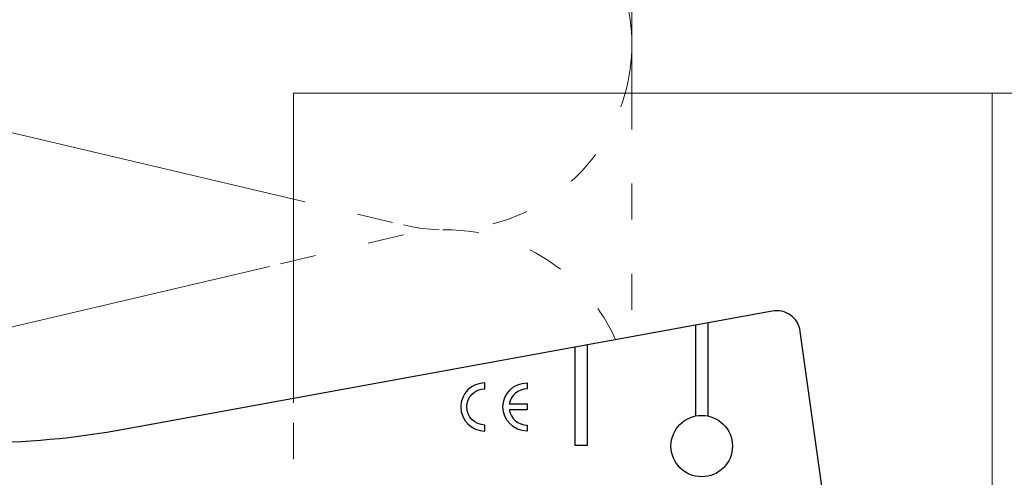
# Model space of a CAD drawing. Units: millimetres. Extents: x -1685 to 11890, y 4 to 6486.
# Drawn here: x 11044 to 11126, y 416 to 454 of the extents above; entities that cross this region are included whole.
import ezdxf

# ---------------------------------------------------------------- set-up
doc = ezdxf.new("R2010")
doc.units = ezdxf.units.MM
doc.linetypes.add('ACAD_ISO03W100', pattern=[30, 12, -18])
doc.layers.add('Dämmung', color=30, linetype='Continuous', lineweight=5)
doc.layers.add('Profil-T', color=1, linetype='Continuous', lineweight=13)
doc.layers.add('Spidi-max', color=6, linetype='Continuous')

# ---------------------------------------------------------------- blocks, each defined once
blk = doc.blocks.new('A$C35DD05BE')
at = {"layer": 'Spidi-max'}
for p, q in [((46.25, -99.3), (53.807, -99.3)), ((53.99, -100.3), (46.25, -100.3))]:
    blk.add_line(p, q, dxfattribs=at)
for points in [[(-44, -2), (-44, -39.367, -0.045289), (-45.144, -51.971), (-54.967, -105.64, 0.426575), (-53.277, -107.981), (-38.845, -110), (38.845, -110), (53.277, -107.981, 0.426575), (54.967, -105.64), (45.144, -51.971, -0.045289), (44, -39.367), (44, -2)], [(45, -85.3, -1), (49, -85.3), (48.5, -85.3, 0.365977), (47.25, -83.821), (47.25, -85.3), (46.75, -85.3), (46.75, -83.821, 0.365977), (45.5, -85.3), (45, -85.3)]]:
    blk.add_lwpolyline(points, format="xyb", dxfattribs=at)
blk.add_lwpolyline([(45.5, -81.8, -1), (48.5, -81.8), (49, -81.8, 1), (45, -81.8)], format="xyb", close=True, dxfattribs=at)
blk.add_lwpolyline([(52.16, -90.3), (43.8, -90.3), (43.8, -89.3), (51.977, -89.3)], dxfattribs=at)
blk.add_circle((43.75, -99.8), 2.55, dxfattribs=at)
blk = doc.blocks.new('A$C2F906A9F')
at = {"layer": 'Profil-T'}
blk.add_line((0, -8.142), (-60, -8.142), dxfattribs=at)
for points in [[(-60, -33.875), (-60, -8.142)], [(-2, -186.706), (-2, -8.142)]]:
    blk.add_lwpolyline(points, dxfattribs=at)
at = {"layer": 'Profil-T', "linetype": 'ACAD_ISO03W100', "ltscale": 0.25}
blk.add_lwpolyline([(-60, -128.538), (-60, -33.875)], dxfattribs=at)
blk = doc.blocks.new('A$C5A7B5FCA')
at = {"layer": 'Dämmung'}
for p, q in [((-81.04, -0.41), (-30.079, -12.401)), ((-30.079, -18.453), (-81.04, -30.444))]:
    blk.add_line(p, q, dxfattribs=at)
at = {"layer": 'Dämmung', "linetype": 'ACAD_ISO03W100', "ltscale": 0.25}
for p, q in [((-30.079, -12.401), (-18.96, -15.017)), ((-18.96, -15.837), (-30.079, -18.453))]:
    blk.add_line(p, q, dxfattribs=at)
at = {"layer": 'Dämmung', "ltscale": 0.25}
blk.add_lwpolyline([(0, 4.071), (0, -4.071)], dxfattribs=at)
at = {"layer": 'Dämmung', "linetype": 'ACAD_ISO03W100', "ltscale": 0.25}
blk.add_lwpolyline([(0, -4.071), (0, -24.298)], dxfattribs=at)
at = {"layer": 'Dämmung', "ltscale": 0.25}
blk.add_arc((-15.427, 0), 15.427, 344.69855, 15.30143, dxfattribs=at)
at = {"layer": 'Dämmung', "linetype": 'ACAD_ISO03W100', "ltscale": 0.25}
for centre, start, end in [((-15.427, 0), 256.75948, 344.69855), ((-15.427, -30.854), 24.13841, 103.24052)]:
    blk.add_arc(centre, 15.427, start, end, dxfattribs=at)

msp = doc.modelspace()

# ---------------------------------------------------------------- block references
at = {"layer": 'Dämmung'}
msp.add_blockref('A$C5A7B5FCA', (11094.586, 451.665), dxfattribs=at)
at = {"layer": 'Profil-T'}
msp.add_blockref('A$C2F906A9F', (11126.507, 455.736), dxfattribs=at)
at = {"layer": 'Spidi-max', "rotation": 90}
msp.add_blockref('A$C35DD05BE', (11000.586, 374.53), dxfattribs=at)

doc.saveas('drawing.dxf')
